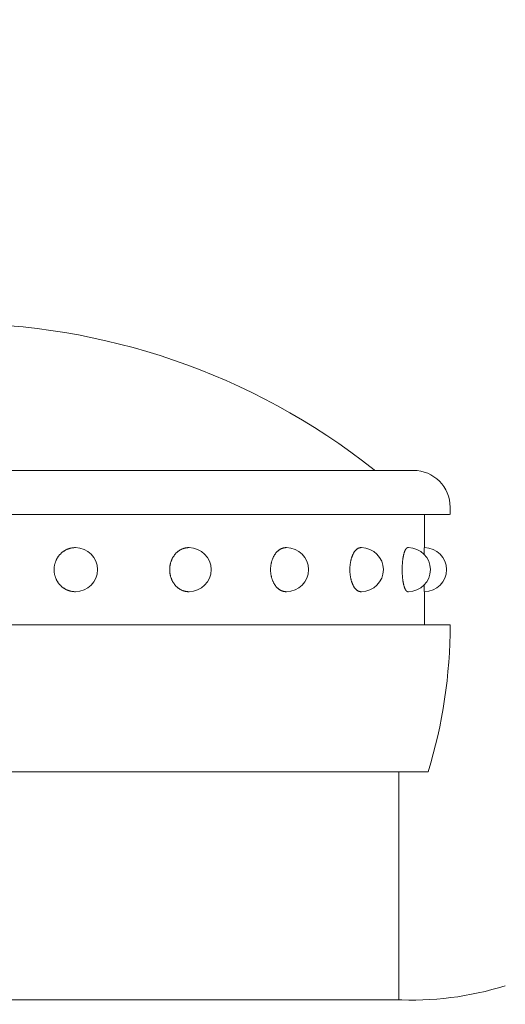
# Model space of a CAD drawing. Extents: x -29 to 8371, y -13 to 5927.
# Drawn here: x 3248 to 3413, y 2725 to 3060 of the extents above; entities that cross this region are included whole.
import ezdxf

# ---------------------------------------------------------------- set-up
doc = ezdxf.new("R2010")
doc.units = 0
doc.header["$MEASUREMENT"] = 0
doc.header["$PDMODE"] = 1
doc.layers.get('0').update_dxf_attribs({"linetype": 'CONTINUOUS'})
doc.layers.get('DefPoints').update_dxf_attribs({"linetype": 'CONTINUOUS'})
for name, color, linetype, lineweight in [('FRAM3', 1, 'CONTINUOUS', 50), ('外形線', 7, 'CONTINUOUS', 18), ('寸法線', 3, 'CONTINUOUS', 18)]:
    doc.layers.add(name, color=color, linetype=linetype, lineweight=lineweight)
doc.styles.get("Standard").update_dxf_attribs({"font": 'TXT.SHX', "bigfont": 'bigfont.shx'})
doc.dimstyles.new('20-4', dxfattribs={"dimscale": 20, "dimtxt": 3, "dimasz": 3, "dimexe": 0, "dimexo": 1, "dimgap": 1, "dimtad": 3, "dimdec": 1, "dimlfac": 0.2, "dimdsep": 46, "dimtxsty": 'Standard', "dimblk": 'DOTSMALL', "dimcen": 0, "dimclrd": 256, "dimclre": 256, "dimclrt": 7, "dimadec": 3, "dimazin": 2, "dimtfac": 1, "dimtdec": 1, "dimtix": 1, "dimtmove": 2, "dimatfit": 2, "dimldrblk": 'OPEN', "dimfxl": 0, "dimtolj": 1, "dimlwd": -1, "dimlwe": -1, "dimarcsym": 0})

# ---------------------------------------------------------------- blocks, each defined once
blk = doc.blocks.new('_DotSmall')
at = {"layer": 'FRAM3', "color": 0, "const_width": 0.5}
blk.add_lwpolyline([(-0.0625, 0, 1), (0.0625, 0, 1)], format="xyb", close=True, dxfattribs=at)
blk = doc.blocks.new('*D15')
at = {"layer": 'DefPoints', "color": 0}
for p in [(3615.4, 3106.5), (2835.4, 2701.5), (3615.4, 2701.5)]:
    blk.add_point(p, dxfattribs=at)
at = {"layer": '寸法線'}
for p, q in [((2835.4, 2721.5), (2835.4, 3106.5)), ((2835.4, 3106.5), (3615.4, 3106.5)), ((3615.4, 2721.5), (3615.4, 3106.5))]:
    blk.add_line(p, q, dxfattribs=at)
at = {"layer": '寸法線', "xscale": 60, "yscale": 60, "zscale": 60, "rotation": 180}
blk.add_blockref('_DotSmall', (2835.4, 3106.5), dxfattribs=at)
at = {"layer": '寸法線', "xscale": 60, "yscale": 60, "zscale": 60}
blk.add_blockref('_DotSmall', (3615.4, 3106.5), dxfattribs=at)
at = {"layer": '寸法線', "color": 7, "insert": (3225.4, 3156.5), "char_height": 60, "attachment_point": 5}
blk.add_mtext('\\A1;160', dxfattribs=at)
blk = doc.blocks.new('_OPEN')
at = {"color": 0, "linetype": 'ByBlock'}
for p, q in [((-1, 0.1667), (0, 0)), ((0, 0), (-1, -0.1667)), ((0, 0), (-1, 0))]:
    blk.add_line(p, q, dxfattribs=at)
blk = doc.blocks.new('*D19')
at = {"layer": 'DefPoints', "color": 0}
for p in [(3910.97, 3256.5), (3225.4, 3006.5), (3910.97, 2670)]:
    blk.add_point(p, dxfattribs=at)
at = {"layer": '寸法線'}
for p, q in [((3225.4, 3026.5), (3225.4, 3256.5)), ((3225.4, 3256.5), (3850.97, 3256.5))]:
    blk.add_line(p, q, dxfattribs=at)
at = {"layer": '寸法線', "xscale": 60, "yscale": 60, "zscale": 60, "rotation": 180}
blk.add_blockref('_DotSmall', (3225.4, 3256.5), dxfattribs=at)
at = {"layer": '寸法線', "xscale": 60, "yscale": 60, "zscale": 60}
blk.add_blockref('_OPEN', (3910.97, 3256.5), dxfattribs=at)
at = {"layer": '寸法線', "color": 7, "insert": (3538.19, 3306.5), "char_height": 60, "attachment_point": 5}
blk.add_mtext('\\A1;3000', dxfattribs=at)

msp = doc.modelspace()

# ---------------------------------------------------------------- linework, layer by layer
at = {"layer": '外形線'}
for p, q in [((3069.1521116, 2906.5000006), (3381.6521116, 2906.5000006)), ((3394.1521116, 2891.5000006), (3394.1521116, 2894.0000006)), ((3056.6521116, 2891.5000006), (3393.8995604, 2891.5000006)), ((3385.4021116, 2880.2500006), (3385.4021116, 2891.5000006)), ((3266.8131589, 2880.2500006), (3266.7676383, 2880.2500006)), ((3305.4021116, 2880.2500006), (3305.3141727, 2880.2500006)), ((3338.5391966, 2880.2500006), (3338.4148322, 2880.2500006)), ((3363.9661763, 2880.2500006), (3363.8138615, 2880.2500006)), ((3379.9502439, 2880.2500006), (3379.7803588, 2880.2500006)), ((3266.8131589, 2865.2500006), (3266.7676383, 2865.2500006)), ((3305.4021116, 2865.2500006), (3305.3141727, 2865.2500006)), ((3338.5391966, 2865.2500006), (3338.4148322, 2865.2500006)), ((3363.9661763, 2865.2500006), (3363.8138615, 2865.2500006)), ((3379.9502439, 2865.2500006), (3379.7803588, 2865.2500006)), ((3385.4021116, 2854.0000006), (3385.4021116, 2865.2500006)), ((3394.1521001, 2854.0000006), (3056.6521231, 2854.0000006)), ((3394.1521116, 2854.0000006), (3394.1521116, 2853.5957203)), ((3394.1521116, 2854.0000006), (3394.1521116, 2853.9374615)), ((3386.6521116, 2804.0000006), (3064.1521116, 2804.0000006)), ((3376.6521116, 2726.5001235), (3376.6521116, 2804.0000006)), ((3075.4021116, 2726.5001235), (3375.4021116, 2726.5001235))]:
    msp.add_line(p, q, dxfattribs=at)
for points in [[(3266.7676616, 2865.2501235, 0), (3266.5898616, 2865.2521235, 0), (3266.4121616, 2865.2591235, 0), (3266.2347116, 2865.2701235, 0), (3266.0575616, 2865.2861235, 0), (3265.8808616, 2865.3066235, 0), (3265.7046616, 2865.3311235, 0), (3265.5291116, 2865.3606235, 0), (3265.3543116, 2865.3941235, 0), (3265.1803616, 2865.4321235, 0), (3265.0073616, 2865.4746235, 0), (3264.8354616, 2865.5216235, 0), (3264.6647116, 2865.5731235, 0), (3264.4952116, 2865.6286235, 0), (3264.3270616, 2865.6886235, 0), (3264.1604116, 2865.7526235, 0), (3263.9953116, 2865.8211235, 0), (3263.8319116, 2865.8936235, 0), (3263.6702616, 2865.9701235, 0), (3263.5104616, 2866.0506235, 0), (3263.3526116, 2866.1356235, 0), (3263.1968616, 2866.2241235, 0), (3263.0432616, 2866.3171235, 0), (3262.8918616, 2866.4136235, 0), (3262.7428616, 2866.5141235, 0), (3262.5962116, 2866.6181235, 0), (3262.4521116, 2866.7261235, 0), (3262.3106116, 2866.8376235, 0), (3262.1718116, 2866.9526235, 0), (3262.0357616, 2867.0711235, 0), (3261.9025616, 2867.1926235, 0), (3261.7723116, 2867.3181235, 0), (3261.6450616, 2867.4466235, 0), (3261.5208616, 2867.5786235, 0), (3261.3998616, 2867.7131235, 0), (3261.2820616, 2867.8511235, 0), (3261.1676116, 2867.9921235, 0), (3261.0565116, 2868.1356235, 0), (3260.9488616, 2868.2821235, 0), (3260.8447116, 2868.4316235, 0), (3260.7441116, 2868.5831235, 0), (3260.6471616, 2868.7376235, 0), (3260.5538616, 2868.8941235, 0), (3260.4643616, 2869.0531235, 0), (3260.3786116, 2869.2146235, 0), (3260.2967116, 2869.3781235, 0), (3260.2187616, 2869.5431235, 0), (3260.1447116, 2869.7106235, 0), (3260.0746616, 2869.8801235, 0), (3260.0086116, 2870.0506235, 0), (3259.9466616, 2870.2231235, 0), (3259.8888116, 2870.3976235, 0), (3259.8351616, 2870.5726235, 0), (3259.7856116, 2870.7496235, 0), (3259.7403116, 2870.9276235, 0), (3259.6992116, 2871.1066235, 0), (3259.6624116, 2871.2866235, 0), (3259.6298616, 2871.4676235, 0), (3259.6016116, 2871.6496235, 0), (3259.5776616, 2871.8321235, 0), (3259.5580616, 2872.0146235, 0), (3259.5428116, 2872.1981235, 0), (3259.5319116, 2872.3821235, 0), (3259.5253616, 2872.5661235, 0), (3259.5232116, 2872.7501235, 0), (3259.5253616, 2872.9341235, 0), (3259.5319116, 2873.1181235, 0), (3259.5428116, 2873.3016235, 0), (3259.5580616, 2873.4851235, 0), (3259.5776616, 2873.6681235, 0), (3259.6016116, 2873.8506235, 0), (3259.6298616, 2874.0321235, 0), (3259.6624116, 2874.2131235, 0), (3259.6992116, 2874.3931235, 0), (3259.7403116, 2874.5721235, 0), (3259.7856116, 2874.7501235, 0), (3259.8351616, 2874.9271235, 0), (3259.8888116, 2875.1026235, 0), (3259.9466616, 2875.2766235, 0), (3260.0086116, 2875.4491235, 0), (3260.0746616, 2875.6201235, 0), (3260.1447116, 2875.7891235, 0), (3260.2187616, 2875.9566235, 0), (3260.2967116, 2876.1221235, 0), (3260.3786116, 2876.2856235, 0), (3260.4643616, 2876.4466235, 0), (3260.5538616, 2876.6056235, 0), (3260.6471616, 2876.7626235, 0), (3260.7441116, 2876.9166235, 0), (3260.8447116, 2877.0686235, 0), (3260.9488616, 2877.2176235, 0), (3261.0565116, 2877.3641235, 0), (3261.1676116, 2877.5081235, 0), (3261.2820616, 2877.6486235, 0), (3261.3998616, 2877.7866235, 0), (3261.5208616, 2877.9216235, 0), (3261.6450616, 2878.0531235, 0), (3261.7723116, 2878.1816235, 0), (3261.9025616, 2878.3071235, 0), (3262.0357616, 2878.4291235, 0), (3262.1718116, 2878.5476235, 0), (3262.3106116, 2878.6626235, 0), (3262.4521116, 2878.7741235, 0), (3262.5962116, 2878.8821235, 0), (3262.7428616, 2878.9861235, 0), (3262.8918616, 2879.0866235, 0), (3263.0432616, 2879.1831235, 0), (3263.1968616, 2879.2756235, 0), (3263.3526116, 2879.3646235, 0), (3263.5104616, 2879.4491235, 0), (3263.6702616, 2879.5301235, 0), (3263.8319116, 2879.6066235, 0), (3263.9953116, 2879.6791235, 0), (3264.1604116, 2879.7476235, 0), (3264.3270616, 2879.8116235, 0), (3264.4952116, 2879.8716235, 0), (3264.6647116, 2879.9271235, 0), (3264.8354616, 2879.9781235, 0), (3265.0073616, 2880.0251235, 0), (3265.1803616, 2880.0676235, 0), (3265.3543116, 2880.1061235, 0), (3265.5291116, 2880.1396235, 0), (3265.7046616, 2880.1686235, 0), (3265.8808616, 2880.1936235, 0), (3266.0575616, 2880.2141235, 0), (3266.2347116, 2880.2296235, 0), (3266.4121616, 2880.2411235, 0), (3266.5898616, 2880.2476235, 0), (3266.7676616, 2880.2501235, 0)], [(3305.3141116, 2865.2501235, 0), (3305.1546116, 2865.2521235, 0), (3304.9956116, 2865.2591235, 0), (3304.8361116, 2865.2701235, 0), (3304.6776116, 2865.2861235, 0), (3304.5191116, 2865.3066235, 0), (3304.3611116, 2865.3311235, 0), (3304.2036116, 2865.3606235, 0), (3304.0471116, 2865.3941235, 0), (3303.8911116, 2865.4321235, 0), (3303.7361116, 2865.4746235, 0), (3303.5816116, 2865.5216235, 0), (3303.4286116, 2865.5731235, 0), (3303.2766116, 2865.6286235, 0), (3303.1261116, 2865.6886235, 0), (3302.9766116, 2865.7526235, 0), (3302.8286116, 2865.8211235, 0), (3302.6821116, 2865.8936235, 0), (3302.5371116, 2865.9701235, 0), (3302.3936116, 2866.0506235, 0), (3302.2521116, 2866.1356235, 0), (3302.1126116, 2866.2241235, 0), (3301.9751116, 2866.3171235, 0), (3301.8391116, 2866.4136235, 0), (3301.7056116, 2866.5141235, 0), (3301.5741116, 2866.6181235, 0), (3301.4451116, 2866.7261235, 0), (3301.3181116, 2866.8376235, 0), (3301.1936116, 2866.9526235, 0), (3301.0716116, 2867.0711235, 0), (3300.9521116, 2867.1926235, 0), (3300.8356116, 2867.3181235, 0), (3300.7216116, 2867.4466235, 0), (3300.6101116, 2867.5786235, 0), (3300.5016116, 2867.7131235, 0), (3300.3961116, 2867.8511235, 0), (3300.2931116, 2867.9921235, 0), (3300.1936116, 2868.1356235, 0), (3300.0971116, 2868.2821235, 0), (3300.0036116, 2868.4316235, 0), (3299.9136116, 2868.5831235, 0), (3299.8266116, 2868.7376235, 0), (3299.7431116, 2868.8941235, 0), (3299.6626116, 2869.0531235, 0), (3299.5861116, 2869.2146235, 0), (3299.5126116, 2869.3781235, 0), (3299.4426116, 2869.5431235, 0), (3299.3761116, 2869.7106235, 0), (3299.3136116, 2869.8801235, 0), (3299.2541116, 2870.0506235, 0), (3299.1986116, 2870.2231235, 0), (3299.1466116, 2870.3976235, 0), (3299.0986116, 2870.5726235, 0), (3299.0541116, 2870.7496235, 0), (3299.0136116, 2870.9276235, 0), (3298.9766116, 2871.1066235, 0), (3298.9436116, 2871.2866235, 0), (3298.9146116, 2871.4676235, 0), (3298.8891116, 2871.6496235, 0), (3298.8676116, 2871.8321235, 0), (3298.8501116, 2872.0146235, 0), (3298.8366116, 2872.1981235, 0), (3298.8266116, 2872.3821235, 0), (3298.8211116, 2872.5661235, 0), (3298.8191116, 2872.7501235, 0), (3298.8211116, 2872.9341235, 0), (3298.8266116, 2873.1181235, 0), (3298.8366116, 2873.3016235, 0), (3298.8501116, 2873.4851235, 0), (3298.8676116, 2873.6681235, 0), (3298.8891116, 2873.8506235, 0), (3298.9146116, 2874.0321235, 0), (3298.9436116, 2874.2131235, 0), (3298.9766116, 2874.3931235, 0), (3299.0136116, 2874.5721235, 0), (3299.0541116, 2874.7501235, 0), (3299.0986116, 2874.9271235, 0), (3299.1466116, 2875.1026235, 0), (3299.1986116, 2875.2766235, 0), (3299.2541116, 2875.4491235, 0), (3299.3136116, 2875.6201235, 0), (3299.3761116, 2875.7891235, 0), (3299.4426116, 2875.9566235, 0), (3299.5126116, 2876.1221235, 0), (3299.5861116, 2876.2856235, 0), (3299.6626116, 2876.4466235, 0), (3299.7431116, 2876.6056235, 0), (3299.8266116, 2876.7626235, 0), (3299.9136116, 2876.9166235, 0), (3300.0036116, 2877.0686235, 0), (3300.0971116, 2877.2176235, 0), (3300.1936116, 2877.3641235, 0), (3300.2931116, 2877.5081235, 0), (3300.3961116, 2877.6486235, 0), (3300.5016116, 2877.7866235, 0), (3300.6101116, 2877.9216235, 0), (3300.7216116, 2878.0531235, 0), (3300.8356116, 2878.1816235, 0), (3300.9521116, 2878.3071235, 0), (3301.0716116, 2878.4291235, 0), (3301.1936116, 2878.5476235, 0), (3301.3181116, 2878.6626235, 0), (3301.4451116, 2878.7741235, 0), (3301.5741116, 2878.8821235, 0), (3301.7056116, 2878.9861235, 0), (3301.8391116, 2879.0866235, 0), (3301.9751116, 2879.1831235, 0), (3302.1126116, 2879.2756235, 0), (3302.2521116, 2879.3646235, 0), (3302.3936116, 2879.4491235, 0), (3302.5371116, 2879.5301235, 0), (3302.6821116, 2879.6066235, 0), (3302.8286116, 2879.6791235, 0), (3302.9766116, 2879.7476235, 0), (3303.1261116, 2879.8116235, 0), (3303.2766116, 2879.8716235, 0), (3303.4286116, 2879.9271235, 0), (3303.5816116, 2879.9781235, 0), (3303.7361116, 2880.0251235, 0), (3303.8911116, 2880.0676235, 0), (3304.0471116, 2880.1061235, 0), (3304.2036116, 2880.1396235, 0), (3304.3611116, 2880.1686235, 0), (3304.5191116, 2880.1936235, 0), (3304.6776116, 2880.2141235, 0), (3304.8361116, 2880.2296235, 0), (3304.9956116, 2880.2411235, 0), (3305.1546116, 2880.2476235, 0), (3305.3141116, 2880.2501235, 0)], [(3338.4146116, 2865.2501235, 0), (3338.2846116, 2865.2521235, 0), (3338.1546116, 2865.2591235, 0), (3338.0246116, 2865.2701235, 0), (3337.8951116, 2865.2861235, 0), (3337.7656116, 2865.3066235, 0), (3337.6366116, 2865.3311235, 0), (3337.5081116, 2865.3606235, 0), (3337.3801116, 2865.3941235, 0), (3337.2531116, 2865.4321235, 0), (3337.1261116, 2865.4746235, 0), (3337.0006116, 2865.5216235, 0), (3336.8756116, 2865.5731235, 0), (3336.7511116, 2865.6286235, 0), (3336.6281116, 2865.6886235, 0), (3336.5061116, 2865.7526235, 0), (3336.3851116, 2865.8211235, 0), (3336.2656116, 2865.8936235, 0), (3336.1476116, 2865.9701235, 0), (3336.0306116, 2866.0506235, 0), (3335.9151116, 2866.1356235, 0), (3335.8006116, 2866.2241235, 0), (3335.6886116, 2866.3171235, 0), (3335.5776116, 2866.4136235, 0), (3335.4686116, 2866.5141235, 0), (3335.3611116, 2866.6181235, 0), (3335.2556116, 2866.7261235, 0), (3335.1521116, 2866.8376235, 0), (3335.0506116, 2866.9526235, 0), (3334.9506116, 2867.0711235, 0), (3334.8531116, 2867.1926235, 0), (3334.7581116, 2867.3181235, 0), (3334.6646116, 2867.4466235, 0), (3334.5741116, 2867.5786235, 0), (3334.4851116, 2867.7131235, 0), (3334.3991116, 2867.8511235, 0), (3334.3151116, 2867.9921235, 0), (3334.2341116, 2868.1356235, 0), (3334.1551116, 2868.2821235, 0), (3334.0791116, 2868.4316235, 0), (3334.0051116, 2868.5831235, 0), (3333.9341116, 2868.7376235, 0), (3333.8661116, 2868.8941235, 0), (3333.8006116, 2869.0531235, 0), (3333.7376116, 2869.2146235, 0), (3333.6776116, 2869.3781235, 0), (3333.6206116, 2869.5431235, 0), (3333.5666116, 2869.7106235, 0), (3333.5151116, 2869.8801235, 0), (3333.4671116, 2870.0506235, 0), (3333.4216116, 2870.2231235, 0), (3333.3791116, 2870.3976235, 0), (3333.3401116, 2870.5726235, 0), (3333.3036116, 2870.7496235, 0), (3333.2706116, 2870.9276235, 0), (3333.2406116, 2871.1066235, 0), (3333.2136116, 2871.2866235, 0), (3333.1896116, 2871.4676235, 0), (3333.1691116, 2871.6496235, 0), (3333.1516116, 2871.8321235, 0), (3333.1371116, 2872.0146235, 0), (3333.1261116, 2872.1981235, 0), (3333.1181116, 2872.3821235, 0), (3333.1131116, 2872.5661235, 0), (3333.1116116, 2872.7501235, 0), (3333.1131116, 2872.9341235, 0), (3333.1181116, 2873.1181235, 0), (3333.1261116, 2873.3016235, 0), (3333.1371116, 2873.4851235, 0), (3333.1516116, 2873.6681235, 0), (3333.1691116, 2873.8506235, 0), (3333.1896116, 2874.0321235, 0), (3333.2136116, 2874.2131235, 0), (3333.2406116, 2874.3931235, 0), (3333.2706116, 2874.5721235, 0), (3333.3036116, 2874.7501235, 0), (3333.3401116, 2874.9271235, 0), (3333.3791116, 2875.1026235, 0), (3333.4216116, 2875.2766235, 0), (3333.4671116, 2875.4491235, 0), (3333.5151116, 2875.6201235, 0), (3333.5666116, 2875.7891235, 0), (3333.6206116, 2875.9566235, 0), (3333.6776116, 2876.1221235, 0), (3333.7376116, 2876.2856235, 0), (3333.8006116, 2876.4466235, 0), (3333.8661116, 2876.6056235, 0), (3333.9341116, 2876.7626235, 0), (3334.0051116, 2876.9166235, 0), (3334.0791116, 2877.0686235, 0), (3334.1551116, 2877.2176235, 0), (3334.2341116, 2877.3641235, 0), (3334.3151116, 2877.5081235, 0), (3334.3991116, 2877.6486235, 0), (3334.4851116, 2877.7866235, 0), (3334.5741116, 2877.9216235, 0), (3334.6646116, 2878.0531235, 0), (3334.7581116, 2878.1816235, 0), (3334.8531116, 2878.3071235, 0), (3334.9506116, 2878.4291235, 0), (3335.0506116, 2878.5476235, 0), (3335.1521116, 2878.6626235, 0), (3335.2556116, 2878.7741235, 0), (3335.3611116, 2878.8821235, 0), (3335.4686116, 2878.9861235, 0), (3335.5776116, 2879.0866235, 0), (3335.6886116, 2879.1831235, 0), (3335.8006116, 2879.2756235, 0), (3335.9151116, 2879.3646235, 0), (3336.0306116, 2879.4491235, 0), (3336.1476116, 2879.5301235, 0), (3336.2656116, 2879.6066235, 0), (3336.3851116, 2879.6791235, 0), (3336.5061116, 2879.7476235, 0), (3336.6281116, 2879.8116235, 0), (3336.7511116, 2879.8716235, 0), (3336.8756116, 2879.9271235, 0), (3337.0006116, 2879.9781235, 0), (3337.1261116, 2880.0251235, 0), (3337.2531116, 2880.0676235, 0), (3337.3801116, 2880.1061235, 0), (3337.5081116, 2880.1396235, 0), (3337.6366116, 2880.1686235, 0), (3337.7656116, 2880.1936235, 0), (3337.8951116, 2880.2141235, 0), (3338.0246116, 2880.2296235, 0), (3338.1546116, 2880.2411235, 0), (3338.2846116, 2880.2476235, 0), (3338.4146116, 2880.2501235, 0)], [(3363.8136116, 2865.2501235, 0), (3363.7216116, 2865.2521235, 0), (3363.6296116, 2865.2591235, 0), (3363.5381116, 2865.2701235, 0), (3363.4461116, 2865.2861235, 0), (3363.3546116, 2865.3066235, 0), (3363.2636116, 2865.3311235, 0), (3363.1726116, 2865.3606235, 0), (3363.0821116, 2865.3941235, 0), (3362.9921116, 2865.4321235, 0), (3362.9026116, 2865.4746235, 0), (3362.8136116, 2865.5216235, 0), (3362.7251116, 2865.5731235, 0), (3362.6376116, 2865.6286235, 0), (3362.5506116, 2865.6886235, 0), (3362.4641116, 2865.7526235, 0), (3362.3786116, 2865.8211235, 0), (3362.2941116, 2865.8936235, 0), (3362.2106116, 2865.9701235, 0), (3362.1276116, 2866.0506235, 0), (3362.0461116, 2866.1356235, 0), (3361.9656116, 2866.2241235, 0), (3361.8861116, 2866.3171235, 0), (3361.8076116, 2866.4136235, 0), (3361.7306116, 2866.5141235, 0), (3361.6546116, 2866.6181235, 0), (3361.5801116, 2866.7261235, 0), (3361.5066116, 2866.8376235, 0), (3361.4351116, 2866.9526235, 0), (3361.3646116, 2867.0711235, 0), (3361.2956116, 2867.1926235, 0), (3361.2281116, 2867.3181235, 0), (3361.1621116, 2867.4466235, 0), (3361.0981116, 2867.5786235, 0), (3361.0351116, 2867.7131235, 0), (3360.9741116, 2867.8511235, 0), (3360.9151116, 2867.9921235, 0), (3360.8576116, 2868.1356235, 0), (3360.8016116, 2868.2821235, 0), (3360.7481116, 2868.4316235, 0), (3360.6956116, 2868.5831235, 0), (3360.6456116, 2868.7376235, 0), (3360.5976116, 2868.8941235, 0), (3360.5511116, 2869.0531235, 0), (3360.5066116, 2869.2146235, 0), (3360.4641116, 2869.3781235, 0), (3360.4241116, 2869.5431235, 0), (3360.3856116, 2869.7106235, 0), (3360.3491116, 2869.8801235, 0), (3360.3151116, 2870.0506235, 0), (3360.2831116, 2870.2231235, 0), (3360.2531116, 2870.3976235, 0), (3360.2251116, 2870.5726235, 0), (3360.1996116, 2870.7496235, 0), (3360.1761116, 2870.9276235, 0), (3360.1551116, 2871.1066235, 0), (3360.1361116, 2871.2866235, 0), (3360.1191116, 2871.4676235, 0), (3360.1046116, 2871.6496235, 0), (3360.0921116, 2871.8321235, 0), (3360.0821116, 2872.0146235, 0), (3360.0741116, 2872.1981235, 0), (3360.0686116, 2872.3821235, 0), (3360.0651116, 2872.5661235, 0), (3360.0636116, 2872.7501235, 0), (3360.0651116, 2872.9341235, 0), (3360.0686116, 2873.1181235, 0), (3360.0741116, 2873.3016235, 0), (3360.0821116, 2873.4851235, 0), (3360.0921116, 2873.6681235, 0), (3360.1046116, 2873.8506235, 0), (3360.1191116, 2874.0321235, 0), (3360.1361116, 2874.2131235, 0), (3360.1551116, 2874.3931235, 0), (3360.1761116, 2874.5721235, 0), (3360.1996116, 2874.7501235, 0), (3360.2251116, 2874.9271235, 0), (3360.2531116, 2875.1026235, 0), (3360.2831116, 2875.2766235, 0), (3360.3151116, 2875.4491235, 0), (3360.3491116, 2875.6201235, 0), (3360.3856116, 2875.7891235, 0), (3360.4241116, 2875.9566235, 0), (3360.4641116, 2876.1221235, 0), (3360.5066116, 2876.2856235, 0), (3360.5511116, 2876.4466235, 0), (3360.5976116, 2876.6056235, 0), (3360.6456116, 2876.7626235, 0), (3360.6956116, 2876.9166235, 0), (3360.7481116, 2877.0686235, 0), (3360.8016116, 2877.2176235, 0), (3360.8576116, 2877.3641235, 0), (3360.9151116, 2877.5081235, 0), (3360.9741116, 2877.6486235, 0), (3361.0351116, 2877.7866235, 0), (3361.0981116, 2877.9216235, 0), (3361.1621116, 2878.0531235, 0), (3361.2281116, 2878.1816235, 0), (3361.2956116, 2878.3071235, 0), (3361.3646116, 2878.4291235, 0), (3361.4351116, 2878.5476235, 0), (3361.5066116, 2878.6626235, 0), (3361.5801116, 2878.7741235, 0), (3361.6546116, 2878.8821235, 0), (3361.7306116, 2878.9861235, 0), (3361.8076116, 2879.0866235, 0), (3361.8861116, 2879.1831235, 0), (3361.9656116, 2879.2756235, 0), (3362.0461116, 2879.3646235, 0), (3362.1276116, 2879.4491235, 0), (3362.2106116, 2879.5301235, 0), (3362.2941116, 2879.6066235, 0), (3362.3786116, 2879.6791235, 0), (3362.4641116, 2879.7476235, 0), (3362.5506116, 2879.8116235, 0), (3362.6376116, 2879.8716235, 0), (3362.7251116, 2879.9271235, 0), (3362.8136116, 2879.9781235, 0), (3362.9026116, 2880.0251235, 0), (3362.9921116, 2880.0676235, 0), (3363.0821116, 2880.1061235, 0), (3363.1726116, 2880.1396235, 0), (3363.2636116, 2880.1686235, 0), (3363.3546116, 2880.1936235, 0), (3363.4461116, 2880.2141235, 0), (3363.5381116, 2880.2296235, 0), (3363.6296116, 2880.2411235, 0), (3363.7216116, 2880.2476235, 0), (3363.8136116, 2880.2501235, 0)], [(3379.7801116, 2865.2501235, 0), (3379.7326116, 2865.2521235, 0), (3379.6851116, 2865.2591235, 0), (3379.6376116, 2865.2701235, 0), (3379.5901116, 2865.2861235, 0), (3379.5426116, 2865.3066235, 0), (3379.4956116, 2865.3311235, 0), (3379.4486116, 2865.3606235, 0), (3379.4016116, 2865.3941235, 0), (3379.3551116, 2865.4321235, 0), (3379.3086116, 2865.4746235, 0), (3379.2626116, 2865.5216235, 0), (3379.2171116, 2865.5731235, 0), (3379.1716116, 2865.6286235, 0), (3379.1266116, 2865.6886235, 0), (3379.0816116, 2865.7526235, 0), (3379.0376116, 2865.8211235, 0), (3378.9936116, 2865.8936235, 0), (3378.9506116, 2865.9701235, 0), (3378.9076116, 2866.0506235, 0), (3378.8651116, 2866.1356235, 0), (3378.8236116, 2866.2241235, 0), (3378.7826116, 2866.3171235, 0), (3378.7416116, 2866.4136235, 0), (3378.7021116, 2866.5141235, 0), (3378.6626116, 2866.6181235, 0), (3378.6241116, 2866.7261235, 0), (3378.5861116, 2866.8376235, 0), (3378.5491116, 2866.9526235, 0), (3378.5126116, 2867.0711235, 0), (3378.4766116, 2867.1926235, 0), (3378.4421116, 2867.3181235, 0), (3378.4076116, 2867.4466235, 0), (3378.3746116, 2867.5786235, 0), (3378.3421116, 2867.7131235, 0), (3378.3106116, 2867.8511235, 0), (3378.2796116, 2867.9921235, 0), (3378.2501116, 2868.1356235, 0), (3378.2211116, 2868.2821235, 0), (3378.1931116, 2868.4316235, 0), (3378.1661116, 2868.5831235, 0), (3378.1406116, 2868.7376235, 0), (3378.1156116, 2868.8941235, 0), (3378.0916116, 2869.0531235, 0), (3378.0686116, 2869.2146235, 0), (3378.0466116, 2869.3781235, 0), (3378.0256116, 2869.5431235, 0), (3378.0056116, 2869.7106235, 0), (3377.9871116, 2869.8801235, 0), (3377.9691116, 2870.0506235, 0), (3377.9526116, 2870.2231235, 0), (3377.9371116, 2870.3976235, 0), (3377.9226116, 2870.5726235, 0), (3377.9096116, 2870.7496235, 0), (3377.8976116, 2870.9276235, 0), (3377.8866116, 2871.1066235, 0), (3377.8766116, 2871.2866235, 0), (3377.8676116, 2871.4676235, 0), (3377.8601116, 2871.6496235, 0), (3377.8536116, 2871.8321235, 0), (3377.8486116, 2872.0146235, 0), (3377.8446116, 2872.1981235, 0), (3377.8416116, 2872.3821235, 0), (3377.8396116, 2872.5661235, 0), (3377.8391116, 2872.7501235, 0), (3377.8396116, 2872.9341235, 0), (3377.8416116, 2873.1181235, 0), (3377.8446116, 2873.3016235, 0), (3377.8486116, 2873.4851235, 0), (3377.8536116, 2873.6681235, 0), (3377.8601116, 2873.8506235, 0), (3377.8676116, 2874.0321235, 0), (3377.8766116, 2874.2131235, 0), (3377.8866116, 2874.3931235, 0), (3377.8976116, 2874.5721235, 0), (3377.9096116, 2874.7501235, 0), (3377.9226116, 2874.9271235, 0), (3377.9371116, 2875.1026235, 0), (3377.9526116, 2875.2766235, 0), (3377.9691116, 2875.4491235, 0), (3377.9871116, 2875.6201235, 0), (3378.0056116, 2875.7891235, 0), (3378.0256116, 2875.9566235, 0), (3378.0466116, 2876.1221235, 0), (3378.0686116, 2876.2856235, 0), (3378.0916116, 2876.4466235, 0), (3378.1156116, 2876.6056235, 0), (3378.1406116, 2876.7626235, 0), (3378.1661116, 2876.9166235, 0), (3378.1931116, 2877.0686235, 0), (3378.2211116, 2877.2176235, 0), (3378.2501116, 2877.3641235, 0), (3378.2796116, 2877.5081235, 0), (3378.3106116, 2877.6486235, 0), (3378.3421116, 2877.7866235, 0), (3378.3746116, 2877.9216235, 0), (3378.4076116, 2878.0531235, 0), (3378.4421116, 2878.1816235, 0), (3378.4766116, 2878.3071235, 0), (3378.5126116, 2878.4291235, 0), (3378.5491116, 2878.5476235, 0), (3378.5861116, 2878.6626235, 0), (3378.6241116, 2878.7741235, 0), (3378.6626116, 2878.8821235, 0), (3378.7021116, 2878.9861235, 0), (3378.7416116, 2879.0866235, 0), (3378.7826116, 2879.1831235, 0), (3378.8236116, 2879.2756235, 0), (3378.8651116, 2879.3646235, 0), (3378.9076116, 2879.4491235, 0), (3378.9506116, 2879.5301235, 0), (3378.9936116, 2879.6066235, 0), (3379.0376116, 2879.6791235, 0), (3379.0816116, 2879.7476235, 0), (3379.1266116, 2879.8116235, 0), (3379.1716116, 2879.8716235, 0), (3379.2171116, 2879.9271235, 0), (3379.2626116, 2879.9781235, 0), (3379.3086116, 2880.0251235, 0), (3379.3551116, 2880.0676235, 0), (3379.4016116, 2880.1061235, 0), (3379.4486116, 2880.1396235, 0), (3379.4956116, 2880.1686235, 0), (3379.5426116, 2880.1936235, 0), (3379.5901116, 2880.2141235, 0), (3379.6376116, 2880.2296235, 0), (3379.6851116, 2880.2411235, 0), (3379.7326116, 2880.2476235, 0), (3379.7801116, 2880.2501235, 0)], [(3385.2771116, 2878.0296235, 0), (3385.2781116, 2878.0621235, 0), (3385.2786116, 2878.0951235, 0), (3385.2796116, 2878.1271235, 0), (3385.2801116, 2878.1596235, 0), (3385.2811116, 2878.1911235, 0), (3385.2816116, 2878.2231235, 0), (3385.2826116, 2878.2546235, 0), (3385.2836116, 2878.2861235, 0), (3385.2841116, 2878.3171235, 0), (3385.2851116, 2878.3481235, 0), (3385.2861116, 2878.3786235, 0), (3385.2866116, 2878.4091235, 0), (3385.2876116, 2878.4396235, 0), (3385.2881116, 2878.4696235, 0), (3385.2891116, 2878.4991235, 0), (3385.2901116, 2878.5291235, 0), (3385.2906116, 2878.5581235, 0), (3385.2916116, 2878.5876235, 0), (3385.2926116, 2878.6166235, 0), (3385.2936116, 2878.6451235, 0), (3385.2941116, 2878.6736235, 0), (3385.2951116, 2878.7021235, 0), (3385.2961116, 2878.7301235, 0), (3385.2966116, 2878.7576235, 0), (3385.2976116, 2878.7856235, 0), (3385.2986116, 2878.8126235, 0), (3385.2996116, 2878.8401235, 0), (3385.3001116, 2878.8666235, 0), (3385.3011116, 2878.8936235, 0), (3385.3021116, 2878.9196235, 0), (3385.3031116, 2878.9461235, 0), (3385.3041116, 2878.9721235, 0), (3385.3046116, 2878.9976235, 0), (3385.3056116, 2879.0231235, 0), (3385.3066116, 2879.0486235, 0), (3385.3076116, 2879.0736235, 0), (3385.3086116, 2879.0981235, 0), (3385.3096116, 2879.1226235, 0), (3385.3101116, 2879.1471235, 0), (3385.3111116, 2879.1711235, 0), (3385.3121116, 2879.1951235, 0), (3385.3131116, 2879.2186235, 0), (3385.3141116, 2879.2416235, 0), (3385.3151116, 2879.2646235, 0), (3385.3161116, 2879.2876235, 0), (3385.3171116, 2879.3101235, 0), (3385.3176116, 2879.3326235, 0), (3385.3186116, 2879.3546235, 0), (3385.3196116, 2879.3761235, 0), (3385.3206116, 2879.3976235, 0), (3385.3216116, 2879.4191235, 0), (3385.3226116, 2879.4401235, 0), (3385.3236116, 2879.4611235, 0), (3385.3246116, 2879.4816235, 0), (3385.3256116, 2879.5016235, 0), (3385.3266116, 2879.5216235, 0), (3385.3276116, 2879.5416235, 0), (3385.3286116, 2879.5611235, 0), (3385.3296116, 2879.5801235, 0), (3385.3306116, 2879.5991235, 0), (3385.3316116, 2879.6181235, 0), (3385.3326116, 2879.6366235, 0), (3385.3336116, 2879.6546235, 0), (3385.3346116, 2879.6726235, 0), (3385.3356116, 2879.6901235, 0), (3385.3366116, 2879.7076235, 0), (3385.3376116, 2879.7251235, 0), (3385.3386116, 2879.7416235, 0), (3385.3396116, 2879.7586235, 0), (3385.3406116, 2879.7746235, 0), (3385.3416116, 2879.7906235, 0), (3385.3426116, 2879.8066235, 0), (3385.3436116, 2879.8221235, 0), (3385.3446116, 2879.8376235, 0), (3385.3456116, 2879.8526235, 0), (3385.3466116, 2879.8671235, 0), (3385.3476116, 2879.8816235, 0), (3385.3486116, 2879.8956235, 0), (3385.3496116, 2879.9096235, 0), (3385.3506116, 2879.9236235, 0), (3385.3516116, 2879.9366235, 0), (3385.3526116, 2879.9496235, 0), (3385.3541116, 2879.9626235, 0), (3385.3551116, 2879.9751235, 0), (3385.3561116, 2879.9876235, 0), (3385.3571116, 2879.9996235, 0), (3385.3581116, 2880.0111235, 0), (3385.3591116, 2880.0226235, 0), (3385.3601116, 2880.0336235, 0), (3385.3611116, 2880.0446235, 0), (3385.3621116, 2880.0551235, 0), (3385.3631116, 2880.0656235, 0), (3385.3646116, 2880.0756235, 0), (3385.3656116, 2880.0856235, 0), (3385.3666116, 2880.0951235, 0), (3385.3676116, 2880.1041235, 0), (3385.3686116, 2880.1131235, 0), (3385.3696116, 2880.1216235, 0), (3385.3706116, 2880.1301235, 0), (3385.3721116, 2880.1381235, 0), (3385.3731116, 2880.1461235, 0), (3385.3741116, 2880.1536235, 0), (3385.3751116, 2880.1611235, 0), (3385.3761116, 2880.1681235, 0), (3385.3771116, 2880.1746235, 0), (3385.3781116, 2880.1811235, 0), (3385.3796116, 2880.1871235, 0), (3385.3806116, 2880.1931235, 0), (3385.3816116, 2880.1986235, 0), (3385.3826116, 2880.2036235, 0), (3385.3836116, 2880.2086235, 0), (3385.3846116, 2880.2136235, 0), (3385.3856116, 2880.2181235, 0), (3385.3871116, 2880.2221235, 0), (3385.3881116, 2880.2261235, 0), (3385.3891116, 2880.2296235, 0), (3385.3901116, 2880.2326235, 0), (3385.3911116, 2880.2356235, 0), (3385.3921116, 2880.2386235, 0), (3385.3936116, 2880.2406235, 0), (3385.3946116, 2880.2431235, 0), (3385.3956116, 2880.2446235, 0), (3385.3966116, 2880.2466235, 0), (3385.3976116, 2880.2476235, 0), (3385.3986116, 2880.2486235, 0), (3385.4001116, 2880.2496235, 0), (3385.4011116, 2880.2496235, 0), (3385.4021116, 2880.2501235, 0)], [(3385.4021116, 2865.2501235, 0), (3385.4011116, 2865.2501235, 0), (3385.4001116, 2865.2506235, 0), (3385.3986116, 2865.2511235, 0), (3385.3976116, 2865.2521235, 0), (3385.3966116, 2865.2536235, 0), (3385.3956116, 2865.2551235, 0), (3385.3946116, 2865.2571235, 0), (3385.3936116, 2865.2591235, 0), (3385.3921116, 2865.2616235, 0), (3385.3911116, 2865.2641235, 0), (3385.3901116, 2865.2671235, 0), (3385.3891116, 2865.2706235, 0), (3385.3881116, 2865.2741235, 0), (3385.3871116, 2865.2781235, 0), (3385.3856116, 2865.2821235, 0), (3385.3846116, 2865.2866235, 0), (3385.3836116, 2865.2911235, 0), (3385.3826116, 2865.2961235, 0), (3385.3816116, 2865.3016235, 0), (3385.3806116, 2865.3071235, 0), (3385.3796116, 2865.3131235, 0), (3385.3781116, 2865.3191235, 0), (3385.3771116, 2865.3256235, 0), (3385.3761116, 2865.3321235, 0), (3385.3751116, 2865.3391235, 0), (3385.3741116, 2865.3461235, 0), (3385.3731116, 2865.3536235, 0), (3385.3721116, 2865.3616235, 0), (3385.3706116, 2865.3696235, 0), (3385.3696116, 2865.3781235, 0), (3385.3686116, 2865.3866235, 0), (3385.3676116, 2865.3956235, 0), (3385.3666116, 2865.4051235, 0), (3385.3656116, 2865.4146235, 0), (3385.3646116, 2865.4241235, 0), (3385.3631116, 2865.4341235, 0), (3385.3621116, 2865.4446235, 0), (3385.3611116, 2865.4551235, 0), (3385.3601116, 2865.4661235, 0), (3385.3591116, 2865.4771235, 0), (3385.3581116, 2865.4886235, 0), (3385.3571116, 2865.5006235, 0), (3385.3561116, 2865.5126235, 0), (3385.3551116, 2865.5246235, 0), (3385.3541116, 2865.5371235, 0), (3385.3526116, 2865.5501235, 0), (3385.3516116, 2865.5631235, 0), (3385.3506116, 2865.5766235, 0), (3385.3496116, 2865.5901235, 0), (3385.3486116, 2865.6041235, 0), (3385.3476116, 2865.6181235, 0), (3385.3466116, 2865.6326235, 0), (3385.3456116, 2865.6476235, 0), (3385.3446116, 2865.6626235, 0), (3385.3436116, 2865.6776235, 0), (3385.3426116, 2865.6936235, 0), (3385.3416116, 2865.7091235, 0), (3385.3406116, 2865.7251235, 0), (3385.3396116, 2865.7416235, 0), (3385.3386116, 2865.7581235, 0), (3385.3376116, 2865.7751235, 0), (3385.3366116, 2865.7921235, 0), (3385.3356116, 2865.8096235, 0), (3385.3346116, 2865.8271235, 0), (3385.3336116, 2865.8451235, 0), (3385.3326116, 2865.8636235, 0), (3385.3316116, 2865.8821235, 0), (3385.3306116, 2865.9006235, 0), (3385.3296116, 2865.9196235, 0), (3385.3286116, 2865.9391235, 0), (3385.3276116, 2865.9586235, 0), (3385.3266116, 2865.9781235, 0), (3385.3256116, 2865.9981235, 0), (3385.3246116, 2866.0186235, 0), (3385.3236116, 2866.0391235, 0), (3385.3226116, 2866.0596235, 0), (3385.3216116, 2866.0806235, 0), (3385.3206116, 2866.1021235, 0), (3385.3196116, 2866.1236235, 0), (3385.3186116, 2866.1456235, 0), (3385.3176116, 2866.1676235, 0), (3385.3171116, 2866.1896235, 0), (3385.3161116, 2866.2126235, 0), (3385.3151116, 2866.2351235, 0), (3385.3141116, 2866.2581235, 0), (3385.3131116, 2866.2816235, 0), (3385.3121116, 2866.3051235, 0), (3385.3111116, 2866.3291235, 0), (3385.3101116, 2866.3531235, 0), (3385.3096116, 2866.3771235, 0), (3385.3086116, 2866.4016235, 0), (3385.3076116, 2866.4266235, 0), (3385.3066116, 2866.4516235, 0), (3385.3056116, 2866.4766235, 0), (3385.3046116, 2866.5021235, 0), (3385.3041116, 2866.5281235, 0), (3385.3031116, 2866.5541235, 0), (3385.3021116, 2866.5801235, 0), (3385.3011116, 2866.6066235, 0), (3385.3001116, 2866.6331235, 0), (3385.2996116, 2866.6601235, 0), (3385.2986116, 2866.6871235, 0), (3385.2976116, 2866.7146235, 0), (3385.2966116, 2866.7421235, 0), (3385.2961116, 2866.7701235, 0), (3385.2951116, 2866.7981235, 0), (3385.2941116, 2866.8261235, 0), (3385.2936116, 2866.8546235, 0), (3385.2926116, 2866.8836235, 0), (3385.2916116, 2866.9126235, 0), (3385.2906116, 2866.9416235, 0), (3385.2901116, 2866.9711235, 0), (3385.2891116, 2867.0006235, 0), (3385.2881116, 2867.0306235, 0), (3385.2876116, 2867.0606235, 0), (3385.2866116, 2867.0906235, 0), (3385.2861116, 2867.1211235, 0), (3385.2851116, 2867.1521235, 0), (3385.2841116, 2867.1831235, 0), (3385.2836116, 2867.2141235, 0), (3385.2826116, 2867.2451235, 0), (3385.2816116, 2867.2771235, 0), (3385.2811116, 2867.3086235, 0), (3385.2801116, 2867.3406235, 0), (3385.2796116, 2867.3726235, 0), (3385.2786116, 2867.4051235, 0), (3385.2781116, 2867.4376235, 0), (3385.2771116, 2867.4706235, 0)]]:
    msp.add_polyline3d(points, dxfattribs=at)
for centre, radius, start, end in [((3225.4021116, 2726.5000006), 230, 51.586749208, 128.413250792), ((3368.9291126, 2907.5000006), 1, 231.586749208, 270), ((3381.6521116, 2894.0000006), 12.5, 0, 90), ((3266.8131589, 2872.7500006), 7.5, 270, 90), ((3305.4021116, 2872.7500006), 7.5, 270, 90), ((3338.5391966, 2872.7500006), 7.5, 270, 90), ((3363.9661763, 2872.7500006), 7.5, 270, 90), ((3379.9502439, 2872.7500006), 7.5, 270, 90), ((3385.4021116, 2872.7500006), 7.5, 270, 90), ((3224.1521116, 2853.9374615), 170, 342.917416756, 0), ((3381.0217757, 2832.4956281), 106.1443716, 266.965136826, 287.475178185)]:
    msp.add_arc(centre, radius, start, end, dxfattribs=at)

# ---------------------------------------------------------------- dimensions: what is measured, and where the dimension line sits
at = {"layer": '寸法線'}
for base, p1, p2, text, override, picture, middle in [((3910.9736896, 3256.5000006), (3225.4021116, 3006.5000006), (3910.9736896, 2670.0001235), '3000', {"dimdec": 6, "dimblk1": 'DotSmall', "dimblk2": 'OPEN', "dimsah": 1, "dimse2": 1}, '*D19', (3538.1879006, 3306.5000006)), ((3615.4009061, 3106.5000006), (2835.4033172, 2701.5001235), (3615.4009061, 2701.5001235), '160', {"dimdec": 6}, '*D15', (3225.4021116, 3156.5000006))]:
    dim = msp.add_linear_dim(base=base, p1=p1, p2=p2, text=text, dimstyle='20-4', override=override, dxfattribs=at)
    dim.commit()
    dim.dimension.update_dxf_attribs({"geometry": picture, "text_midpoint": middle})

doc.saveas('drawing.dxf')
